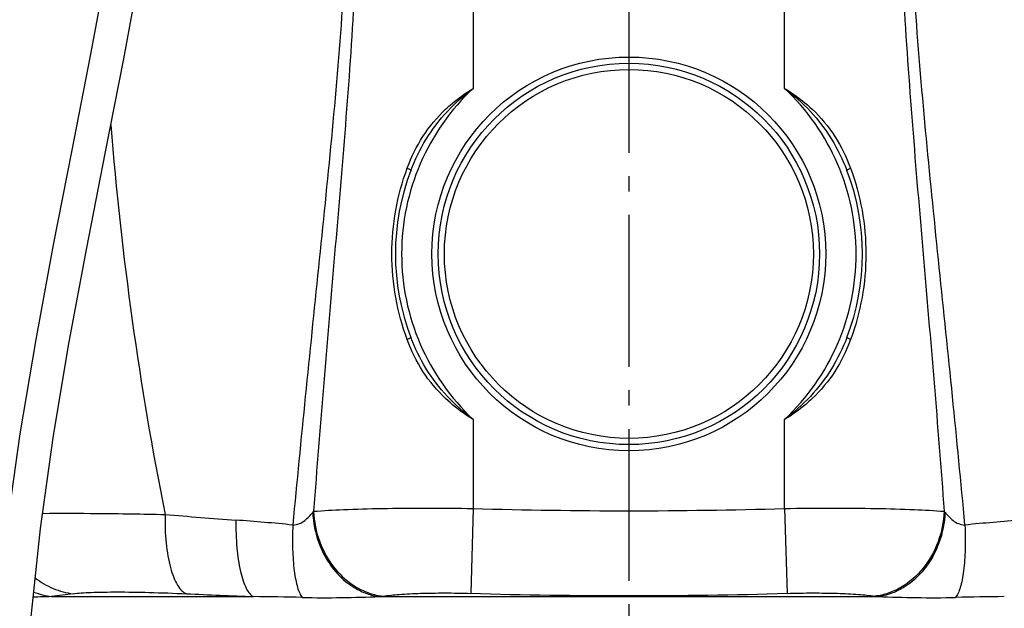
# Model space of a CAD drawing. Units: millimetres. Extents: x 6621 to 14002, y 9383 to 13346.
# Drawn here: x 10142 to 10775, y 11543 to 11922 of the extents above; entities that cross this region are included whole.
import ezdxf

# ---------------------------------------------------------------- set-up
doc = ezdxf.new("R2010")
doc.units = ezdxf.units.MM
doc.header["$LTSCALE"] = 10
doc.linetypes.add('AM_DIN_G_W050', pattern=[13.75, 9.75, -1.5, 1, -1.5])
doc.layers.add('AM_7', color=4, linetype='AM_DIN_G_W050', lineweight=25)
doc.layers.add('RUNDUNGEN', color=7, linetype='Continuous')

# ---------------------------------------------------------------- blocks, each defined once
blk = doc.blocks.new('Biologiereaktor Vorne')
at = {"color": 7, "linetype": 'Continuous'}
for points in [[(6453.68, 7517.25), (6452.85, 7462.53), (6449.27, 7405.32), (6443.09, 7346.68), (6434.71, 7287.11), (6424.64, 7227.07), (6413.39, 7166.61), (6401.54, 7105.88), (6389.67, 7045.05), (6378.38, 6984.26), (6368.26, 6923.77), (6359.85, 6863.82), (6353.63, 6804.66), (6350.01, 6746.72), (6349.17, 6691.25)], [(6370.65, 6691.25), (6371.5, 6746.56), (6375.14, 6804.11), (6381.38, 6862.94), (6389.81, 6922.6), (6399.92, 6982.67), (6411.17, 7043.11), (6423.03, 7103.82), (6434.88, 7164.62), (6446.15, 7225.39), (6456.24, 7285.82), (6464.61, 7345.66), (6470.77, 7404.63), (6474.34, 7462.29), (6475.16, 7517.25)]]:
    blk.add_lwpolyline(points, dxfattribs=at)
at = {"layer": 'AM_7'}
blk.add_line((6759.42, 8301.77), (6759.42, 6514.3), dxfattribs=at)
at = {"layer": 'RUNDUNGEN', "color": 9, "linetype": 'Continuous'}
for p, q in [((6659.42, 7735.67), (6659.42, 7145.63)), ((6859.42, 7145.63), (6859.42, 7735.67)), ((6659.42, 6932.87), (6659.42, 6875.72)), ((6859.42, 6875.72), (6859.42, 6932.87)), ((6659.42, 6875.72), (6657.83, 6821.19)), ((6859.42, 6875.72), (6861.01, 6821.19)), ((6388.55, 6819.08), (6518.25, 6819.08)), ((6599.33, 6819.08), (6919.51, 6819.08))]:
    blk.add_line(p, q, dxfattribs=at)
for radius in [126.5, 118.5]:
    blk.add_circle((6759.42, 7039.25), radius, dxfattribs=at)
at = {"layer": 'RUNDUNGEN', "color": 7, "linetype": 'Continuous'}
blk.add_circle((6759.42, 7039.25), 122.5, dxfattribs=at)
at = {"layer": 'RUNDUNGEN', "color": 9, "linetype": 'Continuous'}
for centre, radius, start, end in [((6759.42, 7039.25), 146, 133.23022, 226.76978), ((6759.42, 7039.25), 146, 313.23022, 46.76978), ((8580.94, 7294.44), 2161.2, 184.5701, 191.27601), ((6759.42, 10259.72), 3385.48, 268.30736, 271.69264), ((6776.19, 10561.61), 3703.16, 265.12454, 265.83063), ((6540.35, 6886.57), 20.83, 319.99379, 322.51601), ((6978.5, 6886.57), 20.83, 217.48399, 220.00621), ((6408.75, 5528.74), 1343.11, 84.24139, 85.80727), ((7117.99, 5438.02), 1434.17, 94.24245, 95.70889), ((6403.01, 6165.23), 654.01, 91.26648, 92.30705), ((6395.27, 6870.36), 51.71, 249.35164, 262.53707), ((6649.33, 4914.55), 1922.3, 97.38057, 97.79671), ((6809, 14124.87), 7311.57, 267.382736, 267.72098), ((6477.37, 3483.29), 3336.04, 88.76056, 89.29794), ((6585.77, 6921.92), 103.73, 277.51214, 278.62154), ((6759.42, 10313.76), 3494.04, 268.33386, 271.66614), ((6932.61, 6918.67), 100.45, 261.36034, 262.50598), ((7046.46, 3188.95), 3630.42, 90.72385, 91.21765)]:
    blk.add_arc(centre, radius, start, end, dxfattribs=at)
at = {"layer": 'RUNDUNGEN', "color": 7, "linetype": 'Continuous'}
for start, end in [(159.04824, 200.95176), (339.04824, 20.95176)]:
    blk.add_arc((6759.42, 7039.25), 150, start, end, dxfattribs=at)
at = {"layer": 'RUNDUNGEN', "color": 9, "linetype": 'Continuous'}
for points, knots in [([(6575.17, 7537.82), (6577.44, 7510.18), (6581.76, 7454.84), (6586.09, 7371.64), (6586.75, 7288.26), (6583.44, 7204.98), (6577.47, 7121.97), (6570.41, 7039.17), (6563.3, 6956.52), (6558.92, 6901.43), (6556.87, 6873.89)], [0, 0, 0, 0, 0.125035, 0.250258, 0.375574, 0.50084, 0.62594, 0.750827, 0.875505, 1, 1, 1, 1]), ([(6943.68, 7537.82), (6941.4, 7510.18), (6937.09, 7454.84), (6932.75, 7371.64), (6932.09, 7288.26), (6935.41, 7204.98), (6941.37, 7121.97), (6948.44, 7039.17), (6955.55, 6956.52), (6959.93, 6901.43), (6961.97, 6873.89)], [0, 0, 0, 0, 0.125035, 0.250258, 0.375574, 0.50084, 0.62594, 0.750827, 0.875505, 1, 1, 1, 1]), ([(6567.26, 7530.96), (6569.93, 7503.24), (6574.94, 7447.71), (6578.92, 7378.07), (6579.91, 7322.23), (6579.33, 7266.38), (6575.76, 7196.71), (6568.51, 7113.46), (6560.03, 7030.51), (6551.46, 6947.76), (6546.07, 6892.62), (6543.52, 6865.07)], [0, 0, 0, 0, 0.125084, 0.250421, 0.313149, 0.375881, 0.501243, 0.626364, 0.751187, 0.87572, 1, 1, 1, 1]), ([(6975.33, 6865.07), (6972.77, 6892.62), (6967.39, 6947.76), (6958.81, 7030.51), (6950.34, 7113.46), (6943.08, 7196.71), (6939.52, 7266.38), (6938.94, 7322.23), (6939.93, 7378.07), (6943.91, 7447.71), (6948.92, 7503.24), (6951.59, 7530.96)], [0, 0, 0, 0, 0.12428, 0.248813, 0.373636, 0.498757, 0.624119, 0.686851, 0.749579, 0.874916, 1, 1, 1, 1]), ([(6641.69, 7132.2), (6643.04, 7133.47), (6648.58, 7138.41), (6654.67, 7142.72), (6659.42, 7145.63)], [0, 0, 0, 0, 0.249511, 1, 1, 1, 1]), ([(6859.42, 7145.63), (6861.01, 7144.66), (6867.26, 7140.65), (6873.11, 7136.01), (6877.16, 7132.2)], [0, 0, 0, 0, 0.250702, 1, 1, 1, 1]), ([(6617.02, 7094.32), (6619.65, 7101.43), (6626.35, 7115.19), (6636.17, 7126.99), (6641.69, 7132.2)], [0, 0, 0, 0, 0.499806, 1, 1, 1, 1]), ([(6619.34, 7092.89), (6622.01, 7099.87), (6628.61, 7113.39), (6637.76, 7125.35), (6642.85, 7130.82)], [0, 0, 0, 0, 0.499943, 1, 1, 1, 1]), ([(6875.99, 7130.82), (6881.09, 7125.35), (6890.23, 7113.39), (6896.83, 7099.87), (6899.51, 7092.89)], [0, 0, 0, 0, 0.500057, 1, 1, 1, 1]), ([(6877.16, 7132.2), (6882.68, 7126.99), (6892.49, 7115.19), (6899.19, 7101.43), (6901.83, 7094.32)], [0, 0, 0, 0, 0.500194, 1, 1, 1, 1]), ([(6617.02, 6984.18), (6613.77, 6992.94), (6608.83, 7011.11), (6606.33, 7039.25), (6608.83, 7067.39), (6613.77, 7085.56), (6617.02, 7094.32)], [0, 0, 0, 0, 0.249386, 0.5, 0.750614, 1, 1, 1, 1]), ([(6617.02, 7094.32), (6617.35, 7094.17), (6617.94, 7093.91), (6618.7, 7093.49), (6619.12, 7093.22), (6619.37, 7092.97), (6619.34, 7092.89)], [0, 0, 0, 0, 0.392453, 0.704811, 0.910007, 1, 1, 1, 1]), ([(6899.51, 7092.89), (6899.48, 7092.97), (6899.73, 7093.22), (6900.15, 7093.49), (6900.91, 7093.91), (6901.5, 7094.17), (6901.83, 7094.32)], [0, 0, 0, 0, 0.089993, 0.295189, 0.607547, 1, 1, 1, 1]), ([(6901.83, 7094.32), (6905.07, 7085.56), (6910.02, 7067.39), (6912.51, 7039.25), (6910.02, 7011.11), (6905.07, 6992.94), (6901.83, 6984.18)], [0, 0, 0, 0, 0.249386, 0.5, 0.750614, 1, 1, 1, 1]), ([(6619.34, 6985.61), (6619.37, 6985.54), (6619.12, 6985.29), (6618.7, 6985.01), (6617.94, 6984.6), (6617.35, 6984.33), (6617.02, 6984.18)], [0, 0, 0, 0, 0.089993, 0.295189, 0.607547, 1, 1, 1, 1]), ([(6641.69, 6946.31), (6636.17, 6951.51), (6626.35, 6963.31), (6619.65, 6977.07), (6617.02, 6984.18)], [0, 0, 0, 0, 0.500194, 1, 1, 1, 1]), ([(6642.85, 6947.69), (6637.76, 6953.15), (6628.61, 6965.12), (6622.01, 6978.64), (6619.34, 6985.61)], [0, 0, 0, 0, 0.500057, 1, 1, 1, 1]), ([(6899.51, 6985.61), (6896.83, 6978.64), (6890.23, 6965.12), (6881.09, 6953.15), (6875.99, 6947.69)], [0, 0, 0, 0, 0.499943, 1, 1, 1, 1]), ([(6901.83, 6984.18), (6899.19, 6977.07), (6892.49, 6963.31), (6882.68, 6951.51), (6877.16, 6946.31)], [0, 0, 0, 0, 0.499806, 1, 1, 1, 1]), ([(6901.83, 6984.18), (6901.5, 6984.33), (6900.91, 6984.6), (6900.15, 6985.01), (6899.73, 6985.29), (6899.48, 6985.54), (6899.51, 6985.61)], [0, 0, 0, 0, 0.392453, 0.704811, 0.910007, 1, 1, 1, 1]), ([(6659.42, 6932.87), (6657.84, 6933.84), (6651.59, 6937.86), (6645.73, 6942.49), (6641.69, 6946.31)], [0, 0, 0, 0, 0.250702, 1, 1, 1, 1]), ([(6877.16, 6946.31), (6875.81, 6945.03), (6870.27, 6940.09), (6864.18, 6935.78), (6859.42, 6932.87)], [0, 0, 0, 0, 0.249511, 1, 1, 1, 1]), ([(6556.87, 6873.89), (6563.24, 6874.43), (6577.81, 6875.2), (6601.86, 6875.84), (6629.67, 6876.04), (6649.29, 6875.88), (6659.42, 6875.72)], [0, 0, 0, 0, 0.186774, 0.426454, 0.703548, 1, 1, 1, 1]), ([(6859.42, 6875.72), (6869.56, 6875.88), (6889.18, 6876.04), (6916.99, 6875.84), (6941.04, 6875.2), (6955.61, 6874.43), (6961.97, 6873.89)], [0, 0, 0, 0, 0.296452, 0.573546, 0.813226, 1, 1, 1, 1]), ([(6382.74, 6872.59), (6394.5, 6872.7), (6420.74, 6872.61), (6446.98, 6872.17), (6461.45, 6871.85)], [0, 0, 0, 0, 0.448136, 1, 1, 1, 1]), ([(6461.45, 6871.85), (6461.33, 6865.73), (6461.63, 6856.78), (6463.15, 6845.42), (6464.73, 6838.02), (6466.73, 6831.72), (6469.1, 6826.67), (6471.78, 6822.97), (6474.02, 6821.35), (6475.13, 6820.92)], [0, 0, 0, 0, 0.336336, 0.490305, 0.629566, 0.751074, 0.85288, 0.934828, 1, 1, 1, 1]), ([(6543.52, 6865.07), (6544.95, 6865.14), (6547.73, 6865.7), (6551.21, 6867.85), (6553.95, 6870.44), (6555.55, 6872.28), (6556.3, 6873.18)], [0, 0, 0, 0, 0.275932, 0.532347, 0.774599, 1, 1, 1, 1]), ([(6556.3, 6873.18), (6556.62, 6866.56), (6559.23, 6853.51), (6568.55, 6836.46), (6580.24, 6825.87), (6590.94, 6820.79), (6596.54, 6819.44), (6599.33, 6819.08)], [0, 0, 0, 0, 0.266787, 0.52601, 0.770167, 0.886684, 1, 1, 1, 1]), ([(6556.87, 6873.89), (6557.15, 6867.21), (6559.8, 6854), (6569.43, 6836.76), (6581.55, 6826.12), (6592.62, 6821.05), (6598.43, 6819.71), (6601.32, 6819.36)], [0, 0, 0, 0, 0.263889, 0.521821, 0.767026, 0.884915, 1, 1, 1, 1]), ([(6961.97, 6873.89), (6961.69, 6867.21), (6959.05, 6854), (6949.41, 6836.76), (6937.3, 6826.12), (6926.22, 6821.05), (6920.42, 6819.71), (6917.52, 6819.36)], [0, 0, 0, 0, 0.263889, 0.521821, 0.767026, 0.884915, 1, 1, 1, 1]), ([(6962.55, 6873.18), (6962.23, 6866.56), (6959.61, 6853.51), (6950.3, 6836.46), (6938.61, 6825.87), (6927.91, 6820.79), (6922.31, 6819.44), (6919.51, 6819.08)], [0, 0, 0, 0, 0.266787, 0.52601, 0.770167, 0.886684, 1, 1, 1, 1]), ([(6962.55, 6873.18), (6963.3, 6872.28), (6964.89, 6870.44), (6967.64, 6867.85), (6971.12, 6865.7), (6973.9, 6865.14), (6975.33, 6865.07)], [0, 0, 0, 0, 0.225416, 0.467678, 0.724084, 1, 1, 1, 1]), ([(6506.95, 6868.25), (6506.89, 6862.32), (6507.26, 6851.26), (6509.06, 6838.19), (6511.39, 6829.53), (6513.32, 6824.69), (6515.47, 6821.15), (6517.32, 6819.51), (6518.25, 6819.08)], [0, 0, 0, 0, 0.3435, 0.639864, 0.76136, 0.86176, 0.940469, 1, 1, 1, 1]), ([(6543.52, 6865.07), (6543.29, 6859.83), (6543.2, 6849.97), (6543.99, 6838.18), (6545.26, 6830.08), (6546.39, 6825.26), (6547.73, 6821.46), (6548.89, 6819.35), (6549.53, 6818.55)], [0, 0, 0, 0, 0.331699, 0.622599, 0.745353, 0.849886, 0.934805, 1, 1, 1, 1]), ([(6975.33, 6865.07), (6975.56, 6859.83), (6975.65, 6849.97), (6974.86, 6838.18), (6973.59, 6830.08), (6972.46, 6825.26), (6971.12, 6821.46), (6969.96, 6819.35), (6969.31, 6818.55)], [0, 0, 0, 0, 0.331699, 0.622599, 0.745353, 0.849886, 0.934804, 1, 1, 1, 1]), ([(6378, 6831.08), (6381.55, 6828.37), (6389.33, 6823.85), (6398.02, 6821.5), (6402.39, 6820.92)], [0, 0, 0, 0, 0.503153, 1, 1, 1, 1]), ([(6402.39, 6820.92), (6404.09, 6821.14), (6407.94, 6821.5), (6417.31, 6821.99), (6431.9, 6822.16), (6452.3, 6821.84), (6467.17, 6821.29), (6475.13, 6820.92)], [0, 0, 0, 0, 0.070515, 0.159172, 0.386698, 0.671687, 1, 1, 1, 1]), ([(6549.53, 6818.55), (6557.95, 6818.37), (6574.56, 6818.29), (6591.15, 6818.85), (6599.33, 6819.08)], [0, 0, 0, 0, 0.50719, 1, 1, 1, 1]), ([(6601.32, 6819.36), (6604.83, 6819.9), (6612.88, 6820.67), (6626.16, 6821.31), (6641.48, 6821.51), (6652.26, 6821.35), (6657.83, 6821.19)], [0, 0, 0, 0, 0.188308, 0.42819, 0.704589, 1, 1, 1, 1]), ([(6861.01, 6821.19), (6866.59, 6821.35), (6877.37, 6821.51), (6892.69, 6821.31), (6905.96, 6820.67), (6914.01, 6819.9), (6917.52, 6819.36)], [0, 0, 0, 0, 0.295411, 0.57181, 0.811692, 1, 1, 1, 1]), ([(6919.51, 6819.08), (6927.69, 6818.85), (6944.29, 6818.29), (6960.89, 6818.37), (6969.31, 6818.55)], [0, 0, 0, 0, 0.492812, 1, 1, 1, 1])]:
    blk.add_open_spline(points, degree=3, knots=knots, dxfattribs=at)
for points in [[(6642.85, 7130.82), (6647.9, 7136.24), (6653.49, 7141.19), (6659.42, 7145.63)], [(6859.42, 7145.63), (6865.35, 7141.19), (6870.94, 7136.24), (6875.99, 7130.82)], [(6659.42, 6932.87), (6653.49, 6937.32), (6647.9, 6942.27), (6642.85, 6947.69)], [(6875.99, 6947.69), (6870.94, 6942.27), (6865.35, 6937.32), (6859.42, 6932.87)]]:
    blk.add_open_spline(points, degree=3, dxfattribs=at)

msp = doc.modelspace()

# ---------------------------------------------------------------- block references
msp.add_blockref('Biologiereaktor Vorne', (3773.994, 4731.885))

doc.saveas('drawing.dxf')
